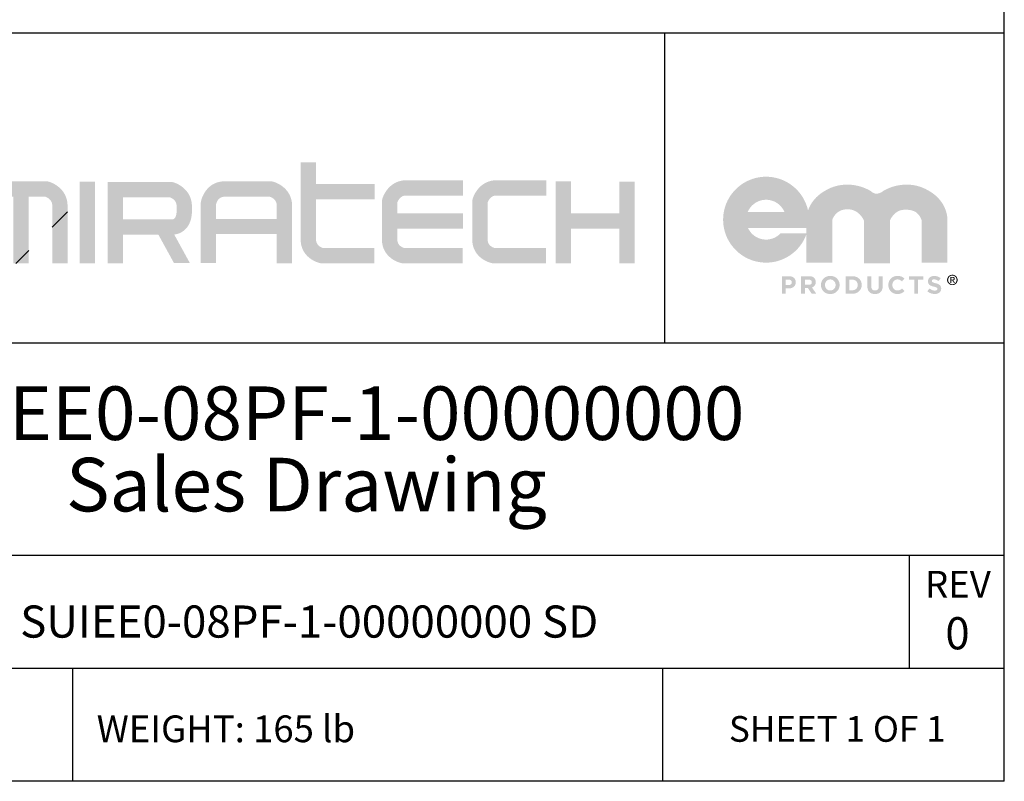
# Model space of a CAD drawing. Units: inches. Extents: x 8 to 168, y 8 to 126.
# Drawn here: x 137 to 168, y 8 to 32 of the extents above; entities that cross this region are included whole.
import ezdxf

# ---------------------------------------------------------------- set-up
doc = ezdxf.new("R2010")
doc.units = ezdxf.units.IN
doc.header["$LTSCALE"] = 16
doc.header["$MEASUREMENT"] = 0
for name, color, linetype in [('FORMAT', 7, 'Continuous'), ('LOGO_BLACK', 7, 'Continuous'), ('LOGO_BLUE', 152, 'Continuous')]:
    doc.layers.add(name, color=color, linetype=linetype)
doc.styles.add('SLDTEXTSTYLE0', font='TXT', dxfattribs={"width": 0.75})
doc.styles.add('SLDTEXTSTYLE2', font='TXT', dxfattribs={"width": 0.6875})

# ---------------------------------------------------------------- blocks, each defined once
blk = doc.blocks.new('SW_NOTE_1')
at = {"layer": 'FORMAT', "color": 0, "char_height": 1.66667, "attachment_point": 2, "style": 'SLDTEXTSTYLE0'}
for s, insert in [('SUIEE0-08PF-1-00000000', (12.786, 2.148)), ('Sales Drawing', (12.432, -0.074))]:
    blk.add_mtext(s, dxfattribs=dict(at, insert=insert))

msp = doc.modelspace()

# ---------------------------------------------------------------- hatches: boundary and pattern name
at = {"layer": 'LOGO_BLACK'}
h = msp.add_hatch(color=256, dxfattribs=at)
edge = h.paths.add_edge_path(flags=0)
edge.add_spline(control_points=[(166.2298, 24.1347), (166.2285, 25.0401), (166.2309, 25.4389)], knot_values=[0, 0, 0, 1, 1, 1], weights=[1, 1, 1], degree=2, periodic=0)
edge.add_spline(control_points=[(166.2309, 25.4389), (166.2329, 25.8144), (166.0226, 26.1796), (165.6084, 26.3973)], knot_values=[0, 0, 0, 0, 1, 1, 1, 1], weights=[1, 1, 1, 1], degree=3, periodic=0)
edge.add_spline(control_points=[(165.6084, 26.3973), (165.3959, 26.5196), (165.1542, 26.5726), (164.9139, 26.5647)], knot_values=[0, 0, 0, 0, 1, 1, 1, 1], weights=[1, 1, 1, 1], degree=3, periodic=0)
edge.add_spline(control_points=[(164.9139, 26.5647), (164.6734, 26.5568), (164.4345, 26.4877), (164.2274, 26.3656)], knot_values=[0, 0, 0, 0, 1, 1, 1, 1], weights=[1, 1, 1, 1], degree=3, periodic=0)
edge.add_spline(control_points=[(164.2274, 26.3656), (164.2154, 26.3545), (164.2037, 26.3451), (164.1921, 26.3366)], knot_values=[0, 0, 0, 0, 1, 1, 1, 1], weights=[1, 1, 1, 1], degree=3, periodic=0)
edge.add_spline(control_points=[(164.1921, 26.3366), (164.1722, 26.3263), (164.1525, 26.3166), (164.1327, 26.3086)], knot_values=[0, 0, 0, 0, 1, 1, 1, 1], weights=[1, 1, 1, 1], degree=3, periodic=0)
edge.add_spline(control_points=[(164.1327, 26.3086), (164.0426, 26.2719), (163.9523, 26.2666), (163.8455, 26.3656)], knot_values=[0, 0, 0, 0, 1, 1, 1, 1], weights=[1, 1, 1, 1], degree=3, periodic=0)
edge.add_spline(control_points=[(163.8455, 26.3656), (163.6383, 26.4877), (163.3993, 26.5568), (163.159, 26.5647)], knot_values=[0, 0, 0, 0, 1, 1, 1, 1], weights=[1, 1, 1, 1], degree=3, periodic=0)
edge.add_spline(control_points=[(163.159, 26.5647), (162.9186, 26.5726), (162.6769, 26.5196), (162.4645, 26.3973)], knot_values=[0, 0, 0, 0, 1, 1, 1, 1], weights=[1, 1, 1, 1], degree=3, periodic=0)
edge.add_spline(control_points=[(162.4645, 26.3973), (162.1705, 26.2429), (161.9798, 26.014), (161.8943, 25.76)], knot_values=[0, 0, 0, 0, 1, 1, 1, 1], weights=[1, 1, 1, 1], degree=3, periodic=0)
edge.add_spline(control_points=[(161.8943, 25.76), (161.7632, 26.3603), (161.2279, 26.8111), (160.589, 26.8111)], knot_values=[0, 0, 0, 0, 1, 1, 1, 1], weights=[1, 1, 1, 1], degree=3, periodic=0)
edge.add_spline(control_points=[(160.589, 26.8111), (159.8522, 26.8111), (159.2528, 26.2117), (159.2528, 25.4749)], knot_values=[0, 0, 0, 0, 1, 1, 1, 1], weights=[1, 1, 1, 1], degree=3, periodic=0)
edge.add_spline(control_points=[(159.2528, 25.4749), (159.2528, 24.7381), (159.8522, 24.1386), (160.589, 24.1386)], knot_values=[0, 0, 0, 0, 1, 1, 1, 1], weights=[1, 1, 1, 1], degree=3, periodic=0)
edge.add_spline(control_points=[(160.589, 24.1386), (161.165, 24.1386), (161.6558, 24.5055), (161.8432, 25.0174)], knot_values=[0, 0, 0, 0, 1, 1, 1, 1], weights=[1, 1, 1, 1], degree=3, periodic=0)
edge.add_spline(control_points=[(161.8432, 25.0174), (161.8436, 24.6053), (161.843, 24.1347)], knot_values=[0, 0, 0, 1, 1, 1], weights=[1, 1, 1], degree=2, periodic=0)
edge.add_line((161.843, 24.1347), (162.252, 24.1347))
edge.add_line((162.252, 24.1347), (162.6451, 24.1347))
edge.add_line((162.6451, 24.1347), (162.6451, 24.7934))
edge.add_line((162.6451, 24.7934), (162.6451, 25.452))
edge.add_spline(control_points=[(162.6451, 25.452), (162.666, 25.5376), (162.7353, 25.6238)], knot_values=[0, 0, 0, 1, 1, 1], weights=[1, 1, 1], degree=2, periodic=0)
edge.add_spline(control_points=[(162.7353, 25.6238), (162.8044, 25.7099), (162.922, 25.7966), (163.1152, 25.7986)], knot_values=[0, 0, 0, 0, 1, 1, 1, 1], weights=[1, 1, 1, 1], degree=3, periodic=0)
edge.add_spline(control_points=[(163.1152, 25.7986), (163.3083, 25.8006), (163.4378, 25.7112), (163.519, 25.6215)], knot_values=[0, 0, 0, 0, 1, 1, 1, 1], weights=[1, 1, 1, 1], degree=3, periodic=0)
edge.add_spline(control_points=[(163.519, 25.6215), (163.6001, 25.5317), (163.633, 25.4414)], knot_values=[0, 0, 0, 1, 1, 1], weights=[1, 1, 1], degree=2, periodic=0)
edge.add_line((163.633, 25.4414), (163.633, 24.7775))
edge.add_line((163.633, 24.7775), (163.633, 24.1135))
edge.add_line((163.633, 24.1135), (164.0367, 24.1135))
edge.add_line((164.0367, 24.1135), (164.0418, 24.1135))
edge.add_line((164.0418, 24.1135), (164.4398, 24.1135))
edge.add_line((164.4398, 24.1135), (164.4403, 24.1135))
edge.add_line((164.4403, 24.1135), (164.4403, 24.788))
edge.add_line((164.4403, 24.788), (164.4403, 25.4427))
edge.add_spline(control_points=[(164.4403, 25.4427), (164.4447, 25.454), (164.4783, 25.5379), (164.5538, 25.6215)], knot_values=[0, 0, 0, 0, 1, 1, 1, 1], weights=[1, 1, 1, 1], degree=3, periodic=0)
edge.add_spline(control_points=[(164.5538, 25.6215), (164.5973, 25.6694), (164.6545, 25.7172), (164.728, 25.751)], knot_values=[0, 0, 0, 0, 1, 1, 1, 1], weights=[1, 1, 1, 1], degree=3, periodic=0)
edge.add_spline(control_points=[(164.728, 25.751), (164.785, 25.7714), (164.8526, 25.7845), (164.933, 25.7853)], knot_values=[0, 0, 0, 0, 1, 1, 1, 1], weights=[1, 1, 1, 1], degree=3, periodic=0)
edge.add_spline(control_points=[(164.933, 25.7853), (165.0538, 25.7865), (165.1543, 25.758), (165.2361, 25.7176)], knot_values=[0, 0, 0, 0, 1, 1, 1, 1], weights=[1, 1, 1, 1], degree=3, periodic=0)
edge.add_spline(control_points=[(165.2361, 25.7176), (165.278, 25.6894), (165.3113, 25.6565), (165.3376, 25.6238)], knot_values=[0, 0, 0, 0, 1, 1, 1, 1], weights=[1, 1, 1, 1], degree=3, periodic=0)
edge.add_spline(control_points=[(165.3376, 25.6238), (165.4068, 25.5376), (165.4277, 25.452)], knot_values=[0, 0, 0, 1, 1, 1], weights=[1, 1, 1], degree=2, periodic=0)
edge.add_line((165.4277, 25.452), (165.4277, 24.7934))
edge.add_line((165.4277, 24.7934), (165.4277, 24.1347))
edge.add_line((165.4277, 24.1347), (165.8208, 24.1347))
edge.add_line((165.8208, 24.1347), (166.2298, 24.1347))
edge = h.paths.add_edge_path(flags=0)
edge.add_line((161.1589, 25.7172), (160.0191, 25.7172))
edge.add_spline(control_points=[(160.0191, 25.7172), (160.1137, 25.9385), (160.3335, 26.0941), (160.589, 26.0941)], knot_values=[0, 0, 0, 0, 1, 1, 1, 1], weights=[1, 1, 1, 1], degree=3, periodic=0)
edge.add_spline(control_points=[(160.589, 26.0941), (160.8445, 26.0941), (161.0643, 25.9385), (161.1589, 25.7172)], knot_values=[0, 0, 0, 0, 1, 1, 1, 1], weights=[1, 1, 1, 1], degree=3, periodic=0)
edge = h.paths.add_edge_path(flags=0)
edge.add_line((161.1509, 25.2111), (161.8428, 25.2111))
edge.add_spline(control_points=[(161.8428, 25.2111), (161.8429, 25.1593), (161.843, 25.1048), (161.8431, 25.0489)], knot_values=[0, 0, 0, 0, 1, 1, 1, 1], weights=[1, 1, 1, 1], degree=3, periodic=0)
edge.add_line((161.8431, 25.0489), (161.0373, 25.0489))
edge.add_spline(control_points=[(161.0373, 25.0489), (160.9245, 24.9301), (160.7654, 24.8557), (160.589, 24.8557)], knot_values=[0, 0, 0, 0, 1, 1, 1, 1], weights=[1, 1, 1, 1], degree=3, periodic=0)
edge.add_spline(control_points=[(160.589, 24.8557), (160.3417, 24.8557), (160.1279, 25.0014), (160.0288, 25.2115)], knot_values=[0, 0, 0, 0, 1, 1, 1, 1], weights=[1, 1, 1, 1], degree=3, periodic=0)
edge.add_line((160.0288, 25.2115), (161.1492, 25.2115))
edge.add_spline(control_points=[(161.1492, 25.2115), (161.1492, 25.2113), (161.1509, 25.2111)], knot_values=[0, 0, 0, 1, 1, 1], weights=[1, 1, 1], degree=2, periodic=0)
h = msp.add_hatch(color=256, dxfattribs=at)
edge = h.paths.add_edge_path(flags=0)
edge.add_spline(control_points=[(161.5113, 23.5261), (161.5113, 23.3998), (161.413, 23.3343), (161.2907, 23.3343)], knot_values=[0, 0, 0, 0, 1, 1, 1, 1], weights=[1, 1, 1, 1], degree=3, periodic=0)
edge.add_line((161.2907, 23.3343), (161.1994, 23.3343))
edge.add_line((161.1994, 23.3343), (161.1994, 23.1705))
edge.add_line((161.1994, 23.1705), (161.0793, 23.1705))
edge.add_line((161.0793, 23.1705), (161.0793, 23.7164))
edge.add_line((161.0793, 23.7164), (161.3023, 23.7164))
edge.add_spline(control_points=[(161.3023, 23.7164), (161.4326, 23.7164), (161.5113, 23.6392), (161.5113, 23.5277)], knot_values=[0, 0, 0, 0, 1, 1, 1, 1], weights=[1, 1, 1, 1], degree=3, periodic=0)
edge.add_line((161.5113, 23.5277), (161.5113, 23.5261))
edge = h.paths.add_edge_path(flags=0)
edge.add_line((161.1994, 23.4411), (161.2945, 23.4411))
edge.add_spline(control_points=[(161.2945, 23.4411), (161.3546, 23.4411), (161.3897, 23.477), (161.3897, 23.5238)], knot_values=[0, 0, 0, 0, 1, 1, 1, 1], weights=[1, 1, 1, 1], degree=3, periodic=0)
edge.add_line((161.3897, 23.5238), (161.3897, 23.5253))
edge.add_spline(control_points=[(161.3897, 23.5253), (161.3897, 23.5791), (161.3522, 23.608), (161.2922, 23.608)], knot_values=[0, 0, 0, 0, 1, 1, 1, 1], weights=[1, 1, 1, 1], degree=3, periodic=0)
edge.add_line((161.2922, 23.608), (161.1994, 23.608))
edge.add_line((161.1994, 23.608), (161.1994, 23.4411))
h = msp.add_hatch(color=256, dxfattribs=at)
edge = h.paths.add_edge_path(flags=0)
edge.add_spline(control_points=[(162.1337, 23.5347), (162.1337, 23.4466), (162.0861, 23.3912), (162.0167, 23.3655)], knot_values=[0, 0, 0, 0, 1, 1, 1, 1], weights=[1, 1, 1, 1], degree=3, periodic=0)
edge.add_line((162.0167, 23.3655), (162.1501, 23.1705))
edge.add_line((162.1501, 23.1705), (162.0097, 23.1705))
edge.add_line((162.0097, 23.1705), (161.8927, 23.3452))
edge.add_line((161.8927, 23.3452), (161.7984, 23.3452))
edge.add_line((161.7984, 23.3452), (161.7984, 23.1705))
edge.add_line((161.7984, 23.1705), (161.6783, 23.1705))
edge.add_line((161.6783, 23.1705), (161.6783, 23.7163))
edge.add_line((161.6783, 23.7163), (161.9279, 23.7163))
edge.add_spline(control_points=[(161.9279, 23.7163), (162.0565, 23.7163), (162.1337, 23.6485), (162.1337, 23.5362)], knot_values=[0, 0, 0, 0, 1, 1, 1, 1], weights=[1, 1, 1, 1], degree=3, periodic=0)
edge.add_line((162.1337, 23.5362), (162.1337, 23.5347))
edge = h.paths.add_edge_path(flags=0)
edge.add_line((161.7984, 23.4512), (161.92, 23.4512))
edge.add_spline(control_points=[(161.92, 23.4512), (161.9785, 23.4512), (162.0121, 23.4824), (162.0121, 23.5284)], knot_values=[0, 0, 0, 0, 1, 1, 1, 1], weights=[1, 1, 1, 1], degree=3, periodic=0)
edge.add_line((162.0121, 23.5284), (162.0121, 23.53))
edge.add_spline(control_points=[(162.0121, 23.53), (162.0121, 23.5815), (161.9762, 23.608), (161.9177, 23.608)], knot_values=[0, 0, 0, 0, 1, 1, 1, 1], weights=[1, 1, 1, 1], degree=3, periodic=0)
edge.add_line((161.9177, 23.608), (161.7984, 23.608))
edge.add_line((161.7984, 23.608), (161.7984, 23.4512))
h = msp.add_hatch(color=256, dxfattribs=at)
edge = h.paths.add_edge_path(flags=0)
edge.add_spline(control_points=[(162.8762, 23.4434), (162.8762, 23.2883), (162.7538, 23.1612), (162.5854, 23.1612)], knot_values=[0, 0, 0, 0, 1, 1, 1, 1], weights=[1, 1, 1, 1], degree=3, periodic=0)
edge.add_spline(control_points=[(162.5854, 23.1612), (162.4169, 23.1612), (162.296, 23.2867), (162.296, 23.4419)], knot_values=[0, 0, 0, 0, 1, 1, 1, 1], weights=[1, 1, 1, 1], degree=3, periodic=0)
edge.add_line((162.296, 23.4419), (162.296, 23.4434))
edge.add_spline(control_points=[(162.296, 23.4434), (162.296, 23.5986), (162.4185, 23.7257), (162.5869, 23.7257)], knot_values=[0, 0, 0, 0, 1, 1, 1, 1], weights=[1, 1, 1, 1], degree=3, periodic=0)
edge.add_spline(control_points=[(162.5869, 23.7257), (162.7553, 23.7257), (162.8762, 23.6002), (162.8762, 23.445)], knot_values=[0, 0, 0, 0, 1, 1, 1, 1], weights=[1, 1, 1, 1], degree=3, periodic=0)
edge.add_line((162.8762, 23.445), (162.8762, 23.4434))
edge = h.paths.add_edge_path(flags=0)
edge.add_spline(control_points=[(162.4216, 23.4434), (162.4216, 23.3498), (162.4902, 23.2719), (162.5869, 23.2719)], knot_values=[0, 0, 0, 0, 1, 1, 1, 1], weights=[1, 1, 1, 1], degree=3, periodic=0)
edge.add_spline(control_points=[(162.5869, 23.2719), (162.6836, 23.2719), (162.7507, 23.3483), (162.7507, 23.4419)], knot_values=[0, 0, 0, 0, 1, 1, 1, 1], weights=[1, 1, 1, 1], degree=3, periodic=0)
edge.add_line((162.7507, 23.4419), (162.7507, 23.4434))
edge.add_spline(control_points=[(162.7507, 23.4434), (162.7507, 23.5371), (162.6821, 23.615), (162.5854, 23.615)], knot_values=[0, 0, 0, 0, 1, 1, 1, 1], weights=[1, 1, 1, 1], degree=3, periodic=0)
edge.add_spline(control_points=[(162.5854, 23.615), (162.4887, 23.615), (162.4216, 23.5386), (162.4216, 23.445)], knot_values=[0, 0, 0, 0, 1, 1, 1, 1], weights=[1, 1, 1, 1], degree=3, periodic=0)
edge.add_line((162.4216, 23.445), (162.4216, 23.4434))
h = msp.add_hatch(color=256, dxfattribs=at)
edge = h.paths.add_edge_path(flags=0)
edge.add_spline(control_points=[(163.5641, 23.4434), (163.5641, 23.2898), (163.4455, 23.1705), (163.2741, 23.1705)], knot_values=[0, 0, 0, 0, 1, 1, 1, 1], weights=[1, 1, 1, 1], degree=3, periodic=0)
edge.add_line((163.2741, 23.1705), (163.0612, 23.1705))
edge.add_line((163.0612, 23.1705), (163.0612, 23.7164))
edge.add_line((163.0612, 23.7164), (163.2741, 23.7164))
edge.add_spline(control_points=[(163.2741, 23.7164), (163.4455, 23.7164), (163.5641, 23.5986), (163.5641, 23.445)], knot_values=[0, 0, 0, 0, 1, 1, 1, 1], weights=[1, 1, 1, 1], degree=3, periodic=0)
edge.add_line((163.5641, 23.445), (163.5641, 23.4434))
edge = h.paths.add_edge_path(flags=0)
edge.add_line((163.1812, 23.279), (163.2741, 23.279))
edge.add_spline(control_points=[(163.2741, 23.279), (163.3723, 23.279), (163.4386, 23.3452), (163.4386, 23.4419)], knot_values=[0, 0, 0, 0, 1, 1, 1, 1], weights=[1, 1, 1, 1], degree=3, periodic=0)
edge.add_line((163.4386, 23.4419), (163.4386, 23.4434))
edge.add_spline(control_points=[(163.4386, 23.4434), (163.4386, 23.5401), (163.3723, 23.6079), (163.2741, 23.6079)], knot_values=[0, 0, 0, 0, 1, 1, 1, 1], weights=[1, 1, 1, 1], degree=3, periodic=0)
edge.add_line((163.2741, 23.6079), (163.1812, 23.6079))
edge.add_line((163.1812, 23.6079), (163.1812, 23.279))
h = msp.add_hatch(color=256, dxfattribs=at)
edge = h.paths.add_edge_path(flags=0)
edge.add_spline(control_points=[(164.2161, 23.4083), (164.2161, 23.243), (164.1233, 23.162), (163.9768, 23.162)], knot_values=[0, 0, 0, 0, 1, 1, 1, 1], weights=[1, 1, 1, 1], degree=3, periodic=0)
edge.add_spline(control_points=[(163.9768, 23.162), (163.8302, 23.162), (163.7405, 23.2438), (163.7405, 23.4045)], knot_values=[0, 0, 0, 0, 1, 1, 1, 1], weights=[1, 1, 1, 1], degree=3, periodic=0)
edge.add_line((163.7405, 23.4045), (163.7405, 23.7164))
edge.add_line((163.7405, 23.7164), (163.8606, 23.7164))
edge.add_line((163.8606, 23.7164), (163.8606, 23.4076))
edge.add_spline(control_points=[(163.8606, 23.4076), (163.8606, 23.3187), (163.905, 23.2726), (163.9783, 23.2726)], knot_values=[0, 0, 0, 0, 1, 1, 1, 1], weights=[1, 1, 1, 1], degree=3, periodic=0)
edge.add_spline(control_points=[(163.9783, 23.2726), (164.0516, 23.2726), (164.0961, 23.3171), (164.0961, 23.4037)], knot_values=[0, 0, 0, 0, 1, 1, 1, 1], weights=[1, 1, 1, 1], degree=3, periodic=0)
edge.add_line((164.0961, 23.4037), (164.0961, 23.7164))
edge.add_line((164.0961, 23.7164), (164.2161, 23.7164))
edge.add_line((164.2161, 23.7164), (164.2161, 23.4083))
h = msp.add_hatch(color=256, dxfattribs=at)
edge = h.paths.add_edge_path(flags=0)
edge.add_spline(control_points=[(164.8963, 23.2587), (164.8401, 23.1986), (164.7778, 23.1612), (164.6724, 23.1612)], knot_values=[0, 0, 0, 0, 1, 1, 1, 1], weights=[1, 1, 1, 1], degree=3, periodic=0)
edge.add_spline(control_points=[(164.6724, 23.1612), (164.5118, 23.1612), (164.3925, 23.2851), (164.3925, 23.4419)], knot_values=[0, 0, 0, 0, 1, 1, 1, 1], weights=[1, 1, 1, 1], degree=3, periodic=0)
edge.add_line((164.3925, 23.4419), (164.3925, 23.4434))
edge.add_spline(control_points=[(164.3925, 23.4434), (164.3925, 23.5986), (164.5095, 23.7257), (164.6772, 23.7257)], knot_values=[0, 0, 0, 0, 1, 1, 1, 1], weights=[1, 1, 1, 1], degree=3, periodic=0)
edge.add_spline(control_points=[(164.6772, 23.7257), (164.7801, 23.7257), (164.8417, 23.6914), (164.8924, 23.6415)], knot_values=[0, 0, 0, 0, 1, 1, 1, 1], weights=[1, 1, 1, 1], degree=3, periodic=0)
edge.add_line((164.8924, 23.6415), (164.8159, 23.5533))
edge.add_spline(control_points=[(164.8159, 23.5533), (164.7738, 23.5916), (164.731, 23.615), (164.6764, 23.615)], knot_values=[0, 0, 0, 0, 1, 1, 1, 1], weights=[1, 1, 1, 1], degree=3, periodic=0)
edge.add_spline(control_points=[(164.6764, 23.615), (164.5843, 23.615), (164.518, 23.5386), (164.518, 23.445)], knot_values=[0, 0, 0, 0, 1, 1, 1, 1], weights=[1, 1, 1, 1], degree=3, periodic=0)
edge.add_line((164.518, 23.445), (164.518, 23.4434))
edge.add_spline(control_points=[(164.518, 23.4434), (164.518, 23.3499), (164.5828, 23.2719), (164.6764, 23.2719)], knot_values=[0, 0, 0, 0, 1, 1, 1, 1], weights=[1, 1, 1, 1], degree=3, periodic=0)
edge.add_spline(control_points=[(164.6764, 23.2719), (164.7388, 23.2719), (164.777, 23.2969), (164.8198, 23.3359)], knot_values=[0, 0, 0, 0, 1, 1, 1, 1], weights=[1, 1, 1, 1], degree=3, periodic=0)
edge.add_line((164.8198, 23.3359), (164.8963, 23.2587))
msp.add_hatch(color=256, dxfattribs=at).paths.add_polyline_path([(165.4836, 23.6056), (165.3175, 23.6056), (165.3175, 23.1705), (165.1974, 23.1705), (165.1974, 23.6056), (165.0313, 23.6056), (165.0313, 23.7164), (165.4836, 23.7164)], flags=0)
h = msp.add_hatch(color=256, dxfattribs=at)
edge = h.paths.add_edge_path(flags=0)
edge.add_spline(control_points=[(166.0365, 23.3319), (166.0365, 23.2236), (165.9539, 23.1627), (165.8361, 23.1627)], knot_values=[0, 0, 0, 0, 1, 1, 1, 1], weights=[1, 1, 1, 1], degree=3, periodic=0)
edge.add_spline(control_points=[(165.8361, 23.1627), (165.7535, 23.1627), (165.6701, 23.1916), (165.6045, 23.2501)], knot_values=[0, 0, 0, 0, 1, 1, 1, 1], weights=[1, 1, 1, 1], degree=3, periodic=0)
edge.add_line((165.6045, 23.2501), (165.6755, 23.3351))
edge.add_spline(control_points=[(165.6755, 23.3351), (165.7246, 23.2946), (165.7761, 23.2687), (165.8385, 23.2687)], knot_values=[0, 0, 0, 0, 1, 1, 1, 1], weights=[1, 1, 1, 1], degree=3, periodic=0)
edge.add_spline(control_points=[(165.8385, 23.2687), (165.8875, 23.2687), (165.9172, 23.2883), (165.9172, 23.3203)], knot_values=[0, 0, 0, 0, 1, 1, 1, 1], weights=[1, 1, 1, 1], degree=3, periodic=0)
edge.add_line((165.9172, 23.3203), (165.9172, 23.3218))
edge.add_spline(control_points=[(165.9172, 23.3218), (165.9172, 23.3522), (165.8985, 23.3678), (165.8073, 23.3912)], knot_values=[0, 0, 0, 0, 1, 1, 1, 1], weights=[1, 1, 1, 1], degree=3, periodic=0)
edge.add_spline(control_points=[(165.8073, 23.3912), (165.6973, 23.4193), (165.6263, 23.4497), (165.6263, 23.5581)], knot_values=[0, 0, 0, 0, 1, 1, 1, 1], weights=[1, 1, 1, 1], degree=3, periodic=0)
edge.add_line((165.6263, 23.5581), (165.6263, 23.5597))
edge.add_spline(control_points=[(165.6263, 23.5597), (165.6263, 23.6587), (165.7059, 23.7242), (165.8174, 23.7242)], knot_values=[0, 0, 0, 0, 1, 1, 1, 1], weights=[1, 1, 1, 1], degree=3, periodic=0)
edge.add_spline(control_points=[(165.8174, 23.7242), (165.897, 23.7242), (165.9648, 23.6992), (166.0201, 23.6548)], knot_values=[0, 0, 0, 0, 1, 1, 1, 1], weights=[1, 1, 1, 1], degree=3, periodic=0)
edge.add_line((166.0201, 23.6548), (165.9577, 23.5643))
edge.add_spline(control_points=[(165.9577, 23.5643), (165.9095, 23.5979), (165.8618, 23.6182), (165.8158, 23.6182)], knot_values=[0, 0, 0, 0, 1, 1, 1, 1], weights=[1, 1, 1, 1], degree=3, periodic=0)
edge.add_spline(control_points=[(165.8158, 23.6182), (165.7699, 23.6182), (165.7456, 23.5971), (165.7456, 23.5705)], knot_values=[0, 0, 0, 0, 1, 1, 1, 1], weights=[1, 1, 1, 1], degree=3, periodic=0)
edge.add_line((165.7456, 23.5705), (165.7456, 23.569))
edge.add_spline(control_points=[(165.7456, 23.569), (165.7456, 23.5332), (165.7691, 23.5214), (165.8634, 23.4973)], knot_values=[0, 0, 0, 0, 1, 1, 1, 1], weights=[1, 1, 1, 1], degree=3, periodic=0)
edge.add_spline(control_points=[(165.8634, 23.4973), (165.9741, 23.4684), (166.0365, 23.4286), (166.0365, 23.3335)], knot_values=[0, 0, 0, 0, 1, 1, 1, 1], weights=[1, 1, 1, 1], degree=3, periodic=0)
edge.add_line((166.0365, 23.3335), (166.0365, 23.3319))
h = msp.add_hatch(color=256, dxfattribs=at)
edge = h.paths.add_edge_path(flags=0)
edge.add_spline(control_points=[(166.3841, 23.7609), (166.4721, 23.7609), (166.5469, 23.6928), (166.5469, 23.6003)], knot_values=[0, 0, 0, 0, 1, 1, 1, 1], weights=[1, 1, 1, 1], degree=3, periodic=0)
edge.add_spline(control_points=[(166.5469, 23.6003), (166.5469, 23.507), (166.4721, 23.4387), (166.3841, 23.4387)], knot_values=[0, 0, 0, 0, 1, 1, 1, 1], weights=[1, 1, 1, 1], degree=3, periodic=0)
edge.add_spline(control_points=[(166.3841, 23.4387), (166.2957, 23.4387), (166.2207, 23.507), (166.2207, 23.6003)], knot_values=[0, 0, 0, 0, 1, 1, 1, 1], weights=[1, 1, 1, 1], degree=3, periodic=0)
edge.add_spline(control_points=[(166.2207, 23.6003), (166.2207, 23.6928), (166.2957, 23.7609), (166.3841, 23.7609)], knot_values=[0, 0, 0, 0, 1, 1, 1, 1], weights=[1, 1, 1, 1], degree=3, periodic=0)
edge = h.paths.add_edge_path(flags=0)
edge.add_spline(control_points=[(166.3841, 23.4657), (166.4569, 23.4657), (166.5145, 23.5226), (166.5145, 23.6003)], knot_values=[0, 0, 0, 0, 1, 1, 1, 1], weights=[1, 1, 1, 1], degree=3, periodic=0)
edge.add_spline(control_points=[(166.5145, 23.6003), (166.5145, 23.6765), (166.4569, 23.7341), (166.3841, 23.7341)], knot_values=[0, 0, 0, 0, 1, 1, 1, 1], weights=[1, 1, 1, 1], degree=3, periodic=0)
edge.add_spline(control_points=[(166.3841, 23.7341), (166.3105, 23.7341), (166.253, 23.6765), (166.253, 23.6003)], knot_values=[0, 0, 0, 0, 1, 1, 1, 1], weights=[1, 1, 1, 1], degree=3, periodic=0)
edge.add_spline(control_points=[(166.253, 23.6003), (166.253, 23.5226), (166.3105, 23.4657), (166.3841, 23.4657)], knot_values=[0, 0, 0, 0, 1, 1, 1, 1], weights=[1, 1, 1, 1], degree=3, periodic=0)
h = msp.add_hatch(dxfattribs=at)
h.set_pattern_fill('ANSI31', color=256, scale=16, style=0)
edge = h.paths.add_edge_path(flags=0)
edge.add_spline(control_points=[(166.4583, 23.6399), (166.4583, 23.6065), (166.4374, 23.5922), (166.4103, 23.5888)], knot_values=[0, 0, 0, 0, 1, 1, 1, 1], weights=[1, 1, 1, 1], degree=3, periodic=0)
edge.add_line((166.4103, 23.5888), (166.4631, 23.507))
edge.add_line((166.4631, 23.507), (166.4315, 23.507))
edge.add_line((166.4315, 23.507), (166.3825, 23.5874))
edge.add_line((166.3825, 23.5874), (166.3502, 23.5874))
edge.add_line((166.3502, 23.5874), (166.3502, 23.507))
edge.add_line((166.3502, 23.507), (166.322, 23.507))
edge.add_line((166.322, 23.507), (166.322, 23.6928))
edge.add_line((166.322, 23.6928), (166.3927, 23.6928))
edge.add_spline(control_points=[(166.3927, 23.6928), (166.4365, 23.6928), (166.4583, 23.6765), (166.4583, 23.6399)], knot_values=[0, 0, 0, 0, 1, 1, 1, 1], weights=[1, 1, 1, 1], degree=3, periodic=0)
edge = h.paths.add_edge_path(flags=0)
edge.add_spline(control_points=[(166.384, 23.6113), (166.4078, 23.6113), (166.4291, 23.613), (166.4291, 23.6417)], knot_values=[0, 0, 0, 0, 1, 1, 1, 1], weights=[1, 1, 1, 1], degree=3, periodic=0)
edge.add_spline(control_points=[(166.4291, 23.6417), (166.4291, 23.6646), (166.4081, 23.6689), (166.3884, 23.6689)], knot_values=[0, 0, 0, 0, 1, 1, 1, 1], weights=[1, 1, 1, 1], degree=3, periodic=0)
edge.add_line((166.3884, 23.6689), (166.3502, 23.6689))
edge.add_line((166.3502, 23.6689), (166.3502, 23.6113))
edge.add_line((166.3502, 23.6113), (166.384, 23.6113))
h = msp.add_hatch(color=256, dxfattribs=at)
edge = h.paths.add_edge_path(flags=0)
edge.add_spline(control_points=[(166.4583, 23.6399), (166.4583, 23.6065), (166.4374, 23.5922), (166.4103, 23.5888)], knot_values=[0, 0, 0, 0, 1, 1, 1, 1], weights=[1, 1, 1, 1], degree=3, periodic=0)
edge.add_line((166.4103, 23.5888), (166.4631, 23.507))
edge.add_line((166.4631, 23.507), (166.4315, 23.507))
edge.add_line((166.4315, 23.507), (166.3825, 23.5874))
edge.add_line((166.3825, 23.5874), (166.3502, 23.5874))
edge.add_line((166.3502, 23.5874), (166.3502, 23.507))
edge.add_line((166.3502, 23.507), (166.322, 23.507))
edge.add_line((166.322, 23.507), (166.322, 23.6928))
edge.add_line((166.322, 23.6928), (166.3927, 23.6928))
edge.add_spline(control_points=[(166.3927, 23.6928), (166.4365, 23.6928), (166.4583, 23.6765), (166.4583, 23.6399)], knot_values=[0, 0, 0, 0, 1, 1, 1, 1], weights=[1, 1, 1, 1], degree=3, periodic=0)
edge = h.paths.add_edge_path(flags=0)
edge.add_spline(control_points=[(166.384, 23.6113), (166.4078, 23.6113), (166.4291, 23.613), (166.4291, 23.6417)], knot_values=[0, 0, 0, 0, 1, 1, 1, 1], weights=[1, 1, 1, 1], degree=3, periodic=0)
edge.add_spline(control_points=[(166.4291, 23.6417), (166.4291, 23.6646), (166.4081, 23.6689), (166.3884, 23.6689)], knot_values=[0, 0, 0, 0, 1, 1, 1, 1], weights=[1, 1, 1, 1], degree=3, periodic=0)
edge.add_line((166.3884, 23.6689), (166.3502, 23.6689))
edge.add_line((166.3502, 23.6689), (166.3502, 23.6113))
edge.add_line((166.3502, 23.6113), (166.384, 23.6113))
at = {"layer": 'LOGO_BLUE'}
h = msp.add_hatch(color=256, dxfattribs=at)
edge = h.paths.add_edge_path(flags=0)
edge.add_spline(control_points=[(146.588, 26.5901), (146.588, 26.967), (146.588, 27.2562)], knot_values=[0, 0, 0, 1, 1, 1], weights=[1, 1, 1], degree=2, periodic=0)
edge.add_line((146.588, 27.2562), (146.1117, 27.2562))
edge.add_line((146.1117, 27.2562), (146.1117, 24.8892))
edge.add_spline(control_points=[(146.1117, 24.8892), (146.0928, 24.3767), (146.516, 24.1595), (146.7425, 24.1173)], knot_values=[0, 0, 0, 0, 1, 1, 1, 1], weights=[1, 1, 1, 1], degree=3, periodic=0)
edge.add_line((146.7425, 24.1173), (146.7643, 24.1132))
edge.add_line((146.7643, 24.1132), (148.3997, 24.1132))
edge.add_line((148.3997, 24.1132), (148.3997, 24.5902))
edge.add_spline(control_points=[(148.3997, 24.5902), (146.8776, 24.5902), (146.8174, 24.5902)], knot_values=[0, 0, 0, 1, 1, 1], weights=[1, 1, 1], degree=2, periodic=0)
edge.add_spline(control_points=[(146.8174, 24.5902), (146.7501, 24.6071), (146.588, 24.6668), (146.588, 24.8669)], knot_values=[0, 0, 0, 0, 1, 1, 1, 1], weights=[1, 1, 1, 1], degree=3, periodic=0)
edge.add_spline(control_points=[(146.588, 24.8669), (146.588, 24.8692), (146.588, 25.5002), (146.588, 26.113)], knot_values=[0, 0, 0, 0, 1, 1, 1, 1], weights=[1, 1, 1, 1], degree=3, periodic=0)
edge.add_line((146.588, 26.113), (148.4161, 26.113))
edge.add_line((148.4161, 26.113), (148.4161, 26.5901))
edge.add_line((148.4161, 26.5901), (146.588, 26.5901))
h = msp.add_hatch(dxfattribs=at)
h.set_pattern_fill('ANSI31', color=152, scale=16, style=0)
edge = h.paths.add_edge_path(flags=0)
edge.add_spline(control_points=[(138.8575, 25.9421), (138.8379, 26.3986), (138.4569, 26.6106), (138.2577, 26.6603)], knot_values=[0, 0, 0, 0, 1, 1, 1, 1], weights=[1, 1, 1, 1], degree=3, periodic=0)
edge.add_line((138.2577, 26.6603), (138.2294, 26.6672))
edge.add_line((138.2294, 26.6672), (136.0231, 26.6672))
edge.add_line((136.0231, 26.6672), (136.0231, 26.5579))
edge.add_line((136.0231, 26.5579), (136.02, 26.5579))
edge.add_line((136.02, 26.5579), (136.02, 24.1298))
edge.add_line((136.02, 24.1298), (136.4966, 24.1298))
edge.add_line((136.4966, 24.1298), (136.4966, 26.1904))
edge.add_spline(control_points=[(136.4966, 26.1904), (136.6974, 26.1904), (136.9391, 26.1904), (137.1752, 26.1904)], knot_values=[0, 0, 0, 0, 1, 1, 1, 1], weights=[1, 1, 1, 1], degree=3, periodic=0)
edge.add_line((137.1752, 26.1904), (137.1752, 24.1132))
edge.add_line((137.1752, 24.1132), (137.6523, 24.1132))
edge.add_line((137.6523, 24.1132), (137.6523, 26.1904))
edge.add_spline(control_points=[(137.6523, 26.1904), (137.9302, 26.1904), (138.1388, 26.1904), (138.1614, 26.1904)], knot_values=[0, 0, 0, 0, 1, 1, 1, 1], weights=[1, 1, 1, 1], degree=3, periodic=0)
edge.add_spline(control_points=[(138.1614, 26.1904), (138.2157, 26.172), (138.3736, 26.106), (138.381, 25.9318)], knot_values=[0, 0, 0, 0, 1, 1, 1, 1], weights=[1, 1, 1, 1], degree=3, periodic=0)
edge.add_line((138.381, 25.9318), (138.381, 24.1132))
edge.add_line((138.381, 24.1132), (138.8575, 24.1132))
edge.add_line((138.8575, 24.1132), (138.8575, 25.9421))
h = msp.add_hatch(color=256, dxfattribs=at)
edge = h.paths.add_edge_path(flags=0)
edge.add_spline(control_points=[(138.8575, 25.9421), (138.8379, 26.3986), (138.4569, 26.6106), (138.2577, 26.6603)], knot_values=[0, 0, 0, 0, 1, 1, 1, 1], weights=[1, 1, 1, 1], degree=3, periodic=0)
edge.add_line((138.2577, 26.6603), (138.2294, 26.6672))
edge.add_line((138.2294, 26.6672), (136.0231, 26.6672))
edge.add_line((136.0231, 26.6672), (136.0231, 26.5579))
edge.add_line((136.0231, 26.5579), (136.02, 26.5579))
edge.add_line((136.02, 26.5579), (136.02, 24.1298))
edge.add_line((136.02, 24.1298), (136.4966, 24.1298))
edge.add_line((136.4966, 24.1298), (136.4966, 26.1904))
edge.add_spline(control_points=[(136.4966, 26.1904), (136.6974, 26.1904), (136.9391, 26.1904), (137.1752, 26.1904)], knot_values=[0, 0, 0, 0, 1, 1, 1, 1], weights=[1, 1, 1, 1], degree=3, periodic=0)
edge.add_line((137.1752, 26.1904), (137.1752, 24.1132))
edge.add_line((137.1752, 24.1132), (137.6523, 24.1132))
edge.add_line((137.6523, 24.1132), (137.6523, 26.1904))
edge.add_spline(control_points=[(137.6523, 26.1904), (137.9302, 26.1904), (138.1388, 26.1904), (138.1614, 26.1904)], knot_values=[0, 0, 0, 0, 1, 1, 1, 1], weights=[1, 1, 1, 1], degree=3, periodic=0)
edge.add_spline(control_points=[(138.1614, 26.1904), (138.2157, 26.172), (138.3736, 26.106), (138.381, 25.9318)], knot_values=[0, 0, 0, 0, 1, 1, 1, 1], weights=[1, 1, 1, 1], degree=3, periodic=0)
edge.add_line((138.381, 25.9318), (138.381, 24.1132))
edge.add_line((138.381, 24.1132), (138.8575, 24.1132))
edge.add_line((138.8575, 24.1132), (138.8575, 25.9421))
for points in [[(139.2367, 26.6542), (139.2367, 24.1132), (139.7135, 24.1132), (139.7135, 26.6542)], [(156.5007, 26.6562), (156.0235, 26.6562), (156.0235, 25.669), (154.5172, 25.669), (154.5172, 26.6654), (154.0407, 26.6654), (154.0407, 24.1133), (154.5172, 24.1133), (154.5172, 25.1923), (156.0235, 25.1923), (156.0235, 24.1133), (156.5007, 24.1133)]]:
    msp.add_hatch(color=256, dxfattribs=at).paths.add_polyline_path(points, flags=0)
h = msp.add_hatch(color=256, dxfattribs=at)
edge = h.paths.add_edge_path(flags=0)
edge.add_spline(control_points=[(142.5313, 25.184), (142.7491, 25.4094), (142.7287, 25.7539), (142.7257, 25.7925)], knot_values=[0, 0, 0, 0, 1, 1, 1, 1], weights=[1, 1, 1, 1], degree=3, periodic=0)
edge.add_line((142.7257, 25.7925), (142.7264, 25.9257))
edge.add_spline(control_points=[(142.7264, 25.9257), (142.7062, 26.3822), (142.325, 26.5941), (142.1262, 26.6436)], knot_values=[0, 0, 0, 0, 1, 1, 1, 1], weights=[1, 1, 1, 1], degree=3, periodic=0)
edge.add_line((142.1262, 26.6436), (142.0976, 26.6508))
edge.add_line((142.0976, 26.6508), (140.1105, 26.6508))
edge.add_line((140.1105, 26.6508), (140.1105, 26.5683))
edge.add_line((140.1105, 26.5683), (140.1096, 26.5683))
edge.add_line((140.1096, 26.5683), (140.1096, 24.1132))
edge.add_line((140.1096, 24.1132), (140.5859, 24.1132))
edge.add_line((140.5859, 24.1132), (140.5859, 25.0075))
edge.add_line((140.5859, 25.0075), (141.6849, 25.0075))
edge.add_line((141.6849, 25.0075), (142.1675, 24.1283))
edge.add_line((142.1675, 24.1283), (142.662, 24.1283))
edge.add_line((142.662, 24.1283), (142.1774, 25.0117))
edge.add_spline(control_points=[(142.1774, 25.0117), (142.3499, 25.0339), (142.4639, 25.1133), (142.5313, 25.184)], knot_values=[0, 0, 0, 0, 1, 1, 1, 1], weights=[1, 1, 1, 1], degree=3, periodic=0)
edge = h.paths.add_edge_path(flags=0)
edge.add_spline(control_points=[(142.2502, 25.7737), (142.2502, 25.7649), (142.2508, 25.7553), (142.2508, 25.7449)], knot_values=[0, 0, 0, 0, 1, 1, 1, 1], weights=[1, 1, 1, 1], degree=3, periodic=0)
edge.add_spline(control_points=[(142.2508, 25.7449), (142.2505, 25.6708), (142.2356, 25.564), (142.1867, 25.5148)], knot_values=[0, 0, 0, 0, 1, 1, 1, 1], weights=[1, 1, 1, 1], degree=3, periodic=0)
edge.add_spline(control_points=[(142.1867, 25.5148), (142.1769, 25.5051), (142.1518, 25.4795), (142.0685, 25.4844)], knot_values=[0, 0, 0, 0, 1, 1, 1, 1], weights=[1, 1, 1, 1], degree=3, periodic=0)
edge.add_line((142.0685, 25.4844), (140.5859, 25.4844))
edge.add_line((140.5859, 25.4844), (140.5859, 26.1741))
edge.add_spline(control_points=[(140.5859, 26.1741), (141.1381, 26.1741), (141.9801, 26.1741), (142.0293, 26.1741)], knot_values=[0, 0, 0, 0, 1, 1, 1, 1], weights=[1, 1, 1, 1], degree=3, periodic=0)
edge.add_spline(control_points=[(142.0293, 26.1741), (142.0843, 26.1556), (142.2418, 26.0894), (142.2502, 25.9151)], knot_values=[0, 0, 0, 0, 1, 1, 1, 1], weights=[1, 1, 1, 1], degree=3, periodic=0)
edge.add_line((142.2502, 25.9151), (142.2502, 25.7737))
h = msp.add_hatch(color=256, dxfattribs=at)
edge = h.paths.add_edge_path(flags=0)
edge.add_spline(control_points=[(145.8429, 25.9422), (145.8233, 26.3986), (145.4416, 26.6107), (145.2419, 26.6604)], knot_values=[0, 0, 0, 0, 1, 1, 1, 1], weights=[1, 1, 1, 1], degree=3, periodic=0)
edge.add_line((145.2419, 26.6604), (145.2134, 26.6673))
edge.add_line((145.2134, 26.6673), (143.7806, 26.6673))
edge.add_spline(control_points=[(143.7806, 26.6673), (143.2674, 26.6863), (143.0507, 26.2626), (143.0085, 26.0358)], knot_values=[0, 0, 0, 0, 1, 1, 1, 1], weights=[1, 1, 1, 1], degree=3, periodic=0)
edge.add_line((143.0085, 26.0358), (143.0041, 26.0143))
edge.add_line((143.0041, 26.0143), (143.0041, 24.1299))
edge.add_line((143.0041, 24.1299), (143.4812, 24.1299))
edge.add_spline(control_points=[(143.4812, 24.1299), (143.4812, 24.5734), (143.4812, 25.0242)], knot_values=[0, 0, 0, 1, 1, 1], weights=[1, 1, 1], degree=2, periodic=0)
edge.add_line((143.4812, 25.0242), (145.366, 25.0242))
edge.add_line((145.366, 25.0242), (145.366, 24.1133))
edge.add_line((145.366, 24.1133), (145.8429, 24.1133))
edge.add_line((145.8429, 24.1133), (145.8429, 25.9422))
edge = h.paths.add_edge_path(flags=0)
edge.add_spline(control_points=[(143.7715, 26.1905), (145.0731, 26.1905), (145.1459, 26.1905)], knot_values=[0, 0, 0, 1, 1, 1], weights=[1, 1, 1], degree=2, periodic=0)
edge.add_spline(control_points=[(145.1459, 26.1905), (145.2008, 26.1721), (145.3583, 26.1061), (145.366, 25.9321)], knot_values=[0, 0, 0, 0, 1, 1, 1, 1], weights=[1, 1, 1, 1], degree=3, periodic=0)
edge.add_line((145.366, 25.9321), (145.366, 25.5011))
edge.add_line((145.366, 25.5011), (143.4812, 25.5011))
edge.add_spline(control_points=[(143.4812, 25.5011), (143.4812, 25.7519), (143.4812, 25.9417), (143.4812, 25.961)], knot_values=[0, 0, 0, 0, 1, 1, 1, 1], weights=[1, 1, 1, 1], degree=3, periodic=0)
edge.add_spline(control_points=[(143.4812, 25.961), (143.4985, 26.0303), (143.5607, 26.1984), (143.7715, 26.1905)], knot_values=[0, 0, 0, 0, 1, 1, 1, 1], weights=[1, 1, 1, 1], degree=3, periodic=0)
h = msp.add_hatch(color=256, dxfattribs=at)
edge = h.paths.add_edge_path(flags=0)
edge.add_spline(control_points=[(149.3653, 26.7018), (148.9085, 26.6822), (148.6968, 26.3007), (148.6465, 26.1016)], knot_values=[0, 0, 0, 0, 1, 1, 1, 1], weights=[1, 1, 1, 1], degree=3, periodic=0)
edge.add_line((148.6465, 26.1016), (148.6395, 26.0733))
edge.add_line((148.6395, 26.0733), (148.6395, 24.8892))
edge.add_spline(control_points=[(148.6395, 24.8892), (148.6212, 24.3765), (149.045, 24.1596), (149.2717, 24.1173)], knot_values=[0, 0, 0, 0, 1, 1, 1, 1], weights=[1, 1, 1, 1], degree=3, periodic=0)
edge.add_line((149.2717, 24.1173), (149.2933, 24.1133))
edge.add_line((149.2933, 24.1133), (151.1485, 24.1133))
edge.add_line((151.1485, 24.1133), (151.1485, 24.5902))
edge.add_spline(control_points=[(151.1485, 24.5902), (149.4072, 24.5902), (149.3463, 24.5902)], knot_values=[0, 0, 0, 1, 1, 1], weights=[1, 1, 1], degree=2, periodic=0)
edge.add_spline(control_points=[(149.3463, 24.5902), (149.2782, 24.6071), (149.1162, 24.6668), (149.1162, 24.8674)], knot_values=[0, 0, 0, 0, 1, 1, 1, 1], weights=[1, 1, 1, 1], degree=3, periodic=0)
edge.add_spline(control_points=[(149.1162, 24.8674), (149.1162, 24.869), (149.1162, 25.0134), (149.1162, 25.1983)], knot_values=[0, 0, 0, 0, 1, 1, 1, 1], weights=[1, 1, 1, 1], degree=3, periodic=0)
edge.add_line((149.1162, 25.1983), (151.1651, 25.1983))
edge.add_line((151.1651, 25.1983), (151.1651, 25.6756))
edge.add_line((151.1651, 25.6756), (149.1162, 25.6756))
edge.add_spline(control_points=[(149.1162, 25.6756), (149.1162, 25.8447), (149.1162, 25.9808), (149.1162, 26.005)], knot_values=[0, 0, 0, 0, 1, 1, 1, 1], weights=[1, 1, 1, 1], degree=3, periodic=0)
edge.add_spline(control_points=[(149.1162, 26.005), (149.1348, 26.0598), (149.2009, 26.2176), (149.3756, 26.225)], knot_values=[0, 0, 0, 0, 1, 1, 1, 1], weights=[1, 1, 1, 1], degree=3, periodic=0)
edge.add_line((149.3756, 26.225), (151.1651, 26.2249))
edge.add_line((151.1651, 26.2249), (151.1651, 26.7018))
edge.add_line((151.1651, 26.7018), (149.3653, 26.7018))
h = msp.add_hatch(color=256, dxfattribs=at)
edge = h.paths.add_edge_path(flags=0)
edge.add_spline(control_points=[(152.1748, 26.7018), (151.7178, 26.6822), (151.5065, 26.3004), (151.4568, 26.1016)], knot_values=[0, 0, 0, 0, 1, 1, 1, 1], weights=[1, 1, 1, 1], degree=3, periodic=0)
edge.add_line((151.4568, 26.1016), (151.4495, 26.0729))
edge.add_line((151.4495, 26.0729), (151.4495, 24.8892))
edge.add_spline(control_points=[(151.4495, 24.8892), (151.4306, 24.3768), (151.8545, 24.1596), (152.082, 24.1173)], knot_values=[0, 0, 0, 0, 1, 1, 1, 1], weights=[1, 1, 1, 1], degree=3, periodic=0)
edge.add_line((152.082, 24.1173), (152.1029, 24.1133))
edge.add_line((152.1029, 24.1133), (153.7377, 24.1133))
edge.add_line((153.7377, 24.1133), (153.7377, 24.5902))
edge.add_spline(control_points=[(153.7377, 24.5902), (152.217, 24.5902), (152.1561, 24.5902)], knot_values=[0, 0, 0, 1, 1, 1], weights=[1, 1, 1], degree=2, periodic=0)
edge.add_spline(control_points=[(152.1561, 24.5902), (152.0885, 24.6071), (151.926, 24.6668), (151.926, 24.8669)], knot_values=[0, 0, 0, 0, 1, 1, 1, 1], weights=[1, 1, 1, 1], degree=3, periodic=0)
edge.add_spline(control_points=[(151.926, 24.8669), (151.926, 24.8714), (151.9267, 25.9329), (151.9267, 26.005)], knot_values=[0, 0, 0, 0, 1, 1, 1, 1], weights=[1, 1, 1, 1], degree=3, periodic=0)
edge.add_spline(control_points=[(151.9267, 26.005), (151.9445, 26.0598), (152.0115, 26.2176), (152.1852, 26.225)], knot_values=[0, 0, 0, 0, 1, 1, 1, 1], weights=[1, 1, 1, 1], degree=3, periodic=0)
edge.add_line((152.1852, 26.225), (153.754, 26.2249))
edge.add_line((153.754, 26.2249), (153.754, 26.7018))
edge.add_line((153.754, 26.7018), (152.1748, 26.7018))

# ---------------------------------------------------------------- linework, layer by layer
at = {"layer": 'FORMAT'}
for p, q in [((168, 8), (168, 126)), ((168, 31.2777), (124.8, 31.2777)), ((157.4419, 21.6404), (157.4419, 31.2777)), ((124.8, 21.6404), (168, 21.6404)), ((124.8, 15.04), (168, 15.04)), ((165.0408, 15.04), (165.0408, 11.52)), ((124.8, 11.52), (168, 11.52)), ((139.0149, 11.52), (139.0149, 8)), ((157.363, 11.52), (157.363, 8)), ((168, 8), (8, 8))]:
    msp.add_line(p, q, dxfattribs=at)

# ---------------------------------------------------------------- block references
msp.add_blockref('SW_NOTE_1', (133.8573, 18.1391), dxfattribs=at)

# ---------------------------------------------------------------- texts
for s, insert, char_height, attachment_point, style in [('REV', (165.5355, 14.5474), 0.83333, 1, 'SLDTEXTSTYLE0'), ('SUIEE0-08PF-1-00000000 SD', (146.3763, 13.4706), 1, 2, 'SLDTEXTSTYLE0'), ('0', (166.544, 13.1062), 1, 2, 'SLDTEXTSTYLE0'), ('WEIGHT: 165 lb', (139.7654, 10.0498), 0.833333, 1, 'SLDTEXTSTYLE0'), ('SHEET 1 OF 1', (162.8041, 10.03), 0.8, 2, 'SLDTEXTSTYLE2')]:
    msp.add_mtext(s, dxfattribs=dict(at, insert=insert, char_height=char_height, attachment_point=attachment_point, style=style))

doc.saveas('drawing.dxf')
